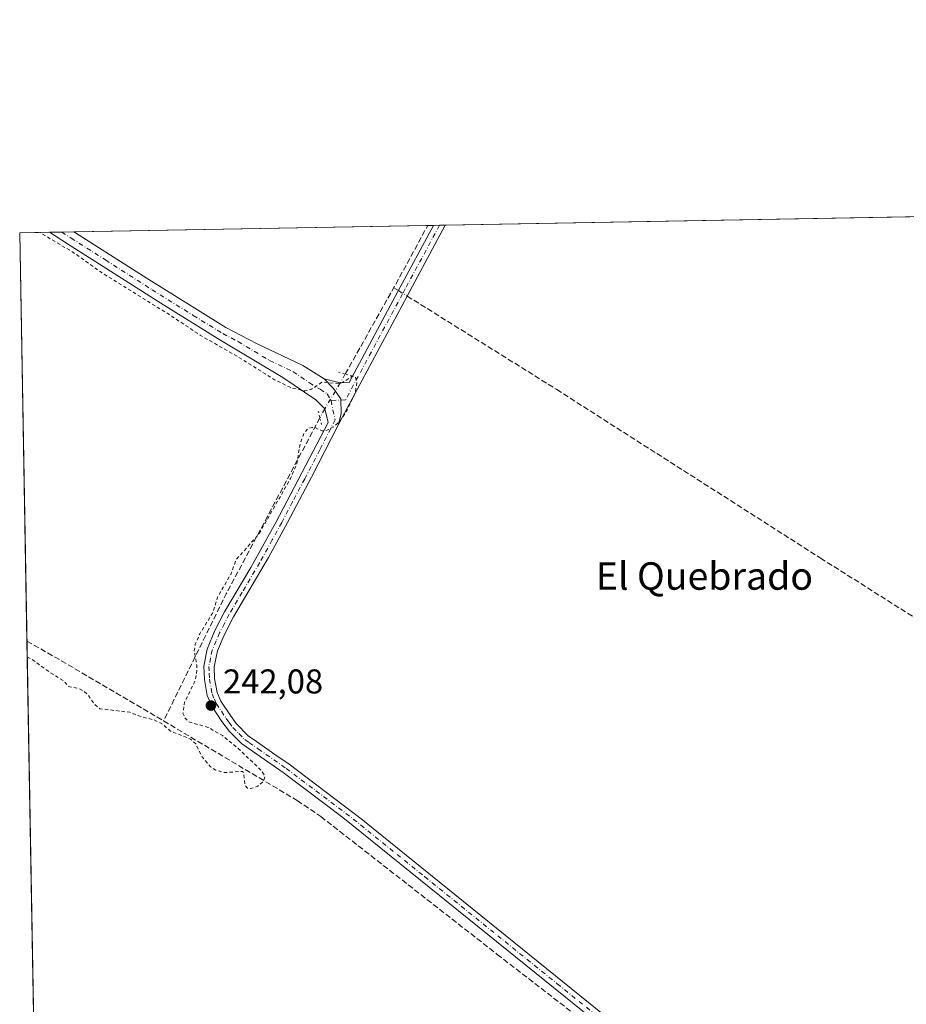
# Model space of a CAD drawing. Units: metres. Extents: x 625952 to 629455, y 4648591 to 4650966.
# Drawn here: x 625952 to 626210, y 4650680 to 4650966 of the extents above; entities that cross this region are included whole.
import ezdxf
from ezdxf.enums import TextEntityAlignment as Align

# ---------------------------------------------------------------- set-up
doc = ezdxf.new("R2010")
doc.units = ezdxf.units.M
doc.header["$MEASUREMENT"] = 0
for name, pattern in [('DGN Style 2', [1.6480167562047852, 0.988810053722871, -0.6592067024819142]), ('DGN Style 3', [2.307223458686699, 1.648016756204785, -0.6592067024819142]), ('DGN Style 4', [2.6384748266838614, 1.318413404963828, -0.6592067024819142, 0.001648016756204785, -0.6592067024819142]), ('DGN Style 5', [1.1536117293433497, 0.4944050268614355, -0.6592067024819142])]:
    doc.linetypes.add(name, pattern=pattern)
for name, color, linetype, lineweight in [('Camino Cxs', 7, 'Continuous', 0), ('Camino eje', 30, 'DGN Style 4', 13), ('Comarca CxS', 21, 'Continuous', 0), ('Comunidad Autónoma CxS', 142, 'Continuous', 0), ('Corriente artificial lineal', 4, 'DGN Style 3', 13), ('Corriente artificial lineal oculto', 135, 'DGN Style 4', 13), ('Cultivos herbáceos CxS', 92, 'Continuous', 0), ('Cultivos leñosos CxS', 92, 'Continuous', 0), ('Curva de nivel auxiliar', 30, 'DGN Style 2', 0), ('Municipio CxS', 4, 'Continuous', 0), ('Pista no pavimentada Cxs', 111, 'Continuous', 0), ('Pista no pavimentada eje', 91, 'DGN Style 4', 0), ('Provincia CxS', 1, 'Continuous', 0), ('Puente lineal', 2, 'DGN Style 5', 0), ('Punto de cota en terreno', 7, 'Continuous', 0), ('Rótulo de punto de cota en terreno', 7, 'Continuous', 0), ('Texto cartográfico', 7, 'Continuous', 0)]:
    doc.layers.add(name, color=color, linetype=linetype, lineweight=lineweight)
doc.styles.add('Style-Arial', font='txt')

# ---------------------------------------------------------------- blocks, each defined once
blk = doc.blocks.new('*U9')
at = {"layer": 'Cultivos herbáceos CxS', "color": 92, "linetype": 'Continuous', "lineweight": 0}
blk.add_polyline3d([(626210.6102, 4650661.720100001, 241.077099999995), (626201.9901000002, 4650661.6601, 241.063599999994), (626193.4601999996, 4650660.440099999, 241.1171999999933), (626185.1601, 4650658.090100001, 241.2559999999939), (626175.9600999998, 4650654.5801, 241.1778999999952), (626170.0800999999, 4650651.360099999, 241.1983000000037), (626150.2500999998, 4650635.130100001, 241.4760999999999), (626134.9101, 4650622.0001, 241.5445000000036), (626130.8901000004, 4650619.2601, 241.5170000000071), (626124.2602000004, 4650616.2401, 241.2664999999979), (626119.5601000005, 4650614.9901, 241.2097999999969), (626114.7301000003, 4650614.390100001, 241.2844000000041), (626071.2401999999, 4650613.040100001, 241.6106), (626066.6601, 4650612.420100001, 241.7614000000031), (626062.1501000002, 4650611.4301, 241.7774000000063), (626053.4301000005, 4650608.4101, 241.6662000000069), (626049.2801000001, 4650606.4001, 241.5810000000056), (626041.5202000003, 4650601.4101, 241.5837999999931), (626034.6401000004, 4650595.2501, 241.5779999999941), (626028.8201000001, 4650588.090100001, 241.6524000000063), (625972.5500999996, 4650504.1501, 241.7332000000024), (625959.7134999996, 4650485.0152, 241.6350999999995), (625952.25, 4650904.460000001, 242.6328999999969), (626559.6046000002, 4650915.378799999, 243.5219999999972)], dxfattribs=at)
blk = doc.blocks.new('*U14')
at = {"layer": 'Municipio CxS', "color": 4, "linetype": 'Continuous', "lineweight": 0, "flags": 128}
blk.add_lwpolyline([(625961.8455111468, 4650365.199769125), (625952.2500009257, 4650904.459983515), (626560.6893999993, 4650915.398399999)], dxfattribs=at)
blk = doc.blocks.new('5PATER')
at = {"layer": 'Cultivos leñosos CxS', "linetype": 'Continuous', "lineweight": 0}
h = blk.add_hatch(color=51, dxfattribs=at)
edge = h.paths.add_edge_path()
edge.add_ellipse((0, 0), major_axis=(-0.1095731443231308, -0.1110710700762829), ratio=0.9994222409660322, start_angle=0, end_angle=360)
blk = doc.blocks.new('*U16')
at = {"layer": 'Camino Cxs', "color": 7, "linetype": 'Continuous', "lineweight": 0}
blk.add_polyline3d([(626065.0900999998, 4650886.040100001, 242.7185000000027), (626046.1300999997, 4650850.720100001, 242.4241000000038), (626045.0795, 4650848.659499999, 242.3481999999931), (626045.9093000004, 4650851.8409, 242.5341000000044), (626045.7279000003, 4650856.169299999, 242.6275000000023), (626043.6869000001, 4650859.1435, 242.5703000000067), (626040.8901000004, 4650861.9801, 242.3340999999928), (626045.5900999998, 4650860.7401, 242.5102999999945), (626048.2100999998, 4650860.9101, 242.471000000005), (626062.4001000002, 4650887.340100001, 242.7189000000071), (626072.7783000004, 4650906.626800001, 242.1515000000072), (626076.1990999999, 4650906.688300001, 241.9903999999952), (626076.1047, 4650906.509299999, 241.991200000004), (626066.6601, 4650888.950099999, 242.6532000000007)], close=True, dxfattribs=at)

msp = doc.modelspace()

# ---------------------------------------------------------------- linework, layer by layer
at = {"layer": 'Camino Cxs', "color": 7, "linetype": 'Continuous', "lineweight": 0, "extrusion": (-0.8744965828105677, 0.4741046965474938, 0.1023741342539632), "elevation": 1657539.980369723, "flags": 128}
msp.add_lwpolyline([(-4387077.527339533, -170342.213940542), (-4387077.324938327, -170342.2129157788), (-4387057.386994073, -170341.547639775), (-4387054.080492171, -170341.4819948745)], dxfattribs=at)
at = {"layer": 'Camino Cxs', "color": 7, "linetype": 'Continuous', "lineweight": 0, "extrusion": (0.04702692615878603, 0.0008454618683256806, 0.9988932642731583), "elevation": 33616.32602822909, "flags": 128}
msp.add_lwpolyline([(4638901.306961288, -708776.5801719396), (4638901.306961288, -708780.0053154542)], dxfattribs=at)
at = {"layer": 'Camino Cxs', "color": 7, "linetype": 'Continuous', "lineweight": 0, "extrusion": (0.6755406921275487, -0.3679602709315885, 0.6389444516511465), "elevation": -1288253.759465201, "flags": 128}
msp.add_lwpolyline([(4383772.825011147, 1070344.142726453), (4383732.738552023, 1070343.760017452), (4383730.426440796, 1070343.661350288)], dxfattribs=at)
at = {"layer": 'Camino Cxs', "color": 7, "linetype": 'Continuous', "lineweight": 0}
for points in [[(626040.8901000004, 4650861.9801, 242.3340999999928), (626045.5900999998, 4650860.7401, 242.5102999999945), (626048.2100999998, 4650860.9101, 242.471000000005), (626062.4001000002, 4650887.340100001, 242.7189000000071), (626072.7784000002, 4650906.626800001, 242.1515000000072)], [(626040.8901000004, 4650861.9801, 242.3340999999928), (626043.6869000001, 4650859.1435, 242.5703000000067), (626045.7279000003, 4650856.169299999, 242.6275000000023), (626045.9093000004, 4650851.8409, 242.5341000000044), (626045.0795, 4650848.659499999, 242.3481999999931)]]:
    msp.add_polyline3d(points, dxfattribs=at)
at = {"layer": 'Camino eje', "color": 30, "linetype": 'DGN Style 4', "lineweight": 13}
msp.add_polyline3d([(626074.5213000001, 4650906.658100001, 242.0691999999981), (626064.5301000001, 4650888.145099999, 242.6968000000052), (626063.7451, 4650886.690099999, 242.7244999999967), (626047.1700999998, 4650855.815099999, 242.5880000000034), (626042.9263000004, 4650855.624500001, 242.6996000000072)], dxfattribs=at)
at = {"layer": 'Comarca CxS', "color": 21, "linetype": 'Continuous', "lineweight": 0, "flags": 128}
msp.add_lwpolyline([(629445.4800009527, 4648653.37998354), (625993.4100009266, 4648591.29998354), (625961.8455111468, 4650365.199769125), (625952.2500009257, 4650904.459983515), (626560.6893999993, 4650915.398399999), (626852.1401000015, 4650920.637900001), (627779.7209265698, 4650937.313631417), (628760.7871303597, 4650954.950904423), (629403.200000952, 4650966.499983515), (629413.1930142564, 4650419.786669112), (629421.4069999988, 4649970.4017), (629423.588200001, 4649851.068100001), (629425.3788999995, 4649753.104400001), (629428.2751999998, 4649594.646400002)], close=True, dxfattribs=at)
at = {"layer": 'Comunidad Autónoma CxS', "color": 142, "linetype": 'Continuous', "lineweight": 0, "flags": 128}
msp.add_lwpolyline([(629445.4800009527, 4648653.37998354), (625993.4100009266, 4648591.29998354), (625961.8455111468, 4650365.199769125), (625952.2500009257, 4650904.459983515), (626560.6893999993, 4650915.398399999), (626852.1401000015, 4650920.637900001), (627779.7209265698, 4650937.313631417), (628760.7871303597, 4650954.950904423), (629403.200000952, 4650966.499983515), (629413.1930142564, 4650419.786669112), (629421.4069999988, 4649970.4017), (629423.588200001, 4649851.068100001), (629425.3788999995, 4649753.104400001), (629428.2751999998, 4649594.646400002)], close=True, dxfattribs=at)
at = {"layer": 'Corriente artificial lineal', "color": 4, "linetype": 'DGN Style 3', "lineweight": 13, "extrusion": (-0.4325568095451994, 0.2418525056851278, 0.8685631652389498), "elevation": 854232.0773281658, "flags": 128}
msp.add_lwpolyline([(-4364946.744411067, -1496660.416781679), (-4364979.035518683, -1496660.323557292), (-4364996.205313602, -1496660.582244877)], dxfattribs=at)
at = {"layer": 'Corriente artificial lineal', "color": 4, "linetype": 'DGN Style 3', "lineweight": 13, "extrusion": (-0.1309648578464276, 0.08181942095554232, 0.9880049536129689), "elevation": 298780.0535637732, "flags": 128}
msp.add_lwpolyline([(-4276114.254484269, -1910050.69503856), (-4276114.254484269, -1910049.067681727)], dxfattribs=at)
at = {"layer": 'Corriente artificial lineal', "color": 4, "linetype": 'DGN Style 3', "lineweight": 13, "extrusion": (-0.07843498024620675, 0.0404865685360358, 0.996096778250966), "elevation": 139435.4340921517, "flags": 128}
msp.add_lwpolyline([(-4419907.10723914, -1570769.202304129), (-4419849.04727803, -1570769.948895568), (-4419807.820469583, -1570769.192107888)], dxfattribs=at)
at = {"layer": 'Corriente artificial lineal', "color": 4, "linetype": 'DGN Style 3', "lineweight": 13, "extrusion": (0.0272105941493857, 0.03851518873516818, 0.9988874630321134), "elevation": 196401.2042830472, "flags": 128}
msp.add_lwpolyline([(2172331.90168843, -4155000.153312545), (2172320.002141848, -4155001.292048119), (2172285.999646478, -4155004.135706229)], dxfattribs=at)
at = {"layer": 'Corriente artificial lineal', "color": 4, "linetype": 'DGN Style 3', "lineweight": 13}
for points in [[(626065.0900999998, 4650886.040100001, 242.4011000000028), (626108.6601, 4650858.8201, 241.8380999999936), (626185.4700999996, 4650809.7501, 241.6616000000067), (626214.4401000004, 4650791.420100001, 241.625), (626262.5301000001, 4650761.1801, 241.6073000000033), (626301.9200999998, 4650736.600099999, 241.5898000000016), (626342.9101, 4650710.4101, 241.4355999999971), (626353.2200999996, 4650704.0701, 241.4930000000022), (626384.3701, 4650684.9001, 241.8215000000055), (626384.3718999998, 4650684.898, 241.8217000000004)], [(625994.1501000002, 4650762.360099999, 242.8116000000009), (626033.0900999998, 4650739.1801, 242.3089000000036), (626039.9501, 4650734.5101, 242.363400000002), (626091.3201000001, 4650694.390100001, 242.1649000000034), (626136.0701000001, 4650659.770099999, 242.1918000000005), (626140.6300999997, 4650656.2401, 242.1092000000062)]]:
    msp.add_polyline3d(points, dxfattribs=at)
at = {"layer": 'Corriente artificial lineal oculto', "color": 135, "linetype": 'DGN Style 4', "lineweight": 13, "extrusion": (-0.05128309345684785, 0.03203778243233284, 0.9981701382140795), "elevation": 117139.4780841199, "flags": 128}
msp.add_lwpolyline([(-4276141.043154482, -1929664.789668619), (-4276141.043154482, -1929661.793040728)], dxfattribs=at)
at = {"layer": 'Corriente artificial lineal oculto', "color": 135, "linetype": 'DGN Style 4', "lineweight": 13}
msp.add_polyline3d([(626047.0607000003, 4650863.354900001, 241.8252999999968), (626045.5900999998, 4650860.7401, 242.1108999999997), (626041.0900999998, 4650853.2401, 242.7495000000054), (626039.6818000004, 4650850.591200001, 242.8107000000018)], dxfattribs=at)
at = {"layer": 'Cultivos herbáceos CxS', "color": 92, "linetype": 'Continuous', "lineweight": 0, "extrusion": (2.215925845781909e-05, 3.983726282664095e-07, 0.9999999997544043), "elevation": 257.6935781741697, "flags": 128}
msp.add_lwpolyline([(626076.1936844698, 4650906.688197712), (626346.8733845365, 4650911.554397712)], dxfattribs=at)
at = {"layer": 'Cultivos herbáceos CxS', "color": 92, "linetype": 'Continuous', "lineweight": 0, "extrusion": (0.05143039241002093, 0.0009252735325735184, 0.9986761530173038), "elevation": 36738.35984094428, "flags": 128}
msp.add_lwpolyline([(4638892.411330639, -708571.4255781616), (4638892.411330639, -708574.9715454398)], dxfattribs=at)
at = {"layer": 'Cultivos herbáceos CxS', "color": 92, "linetype": 'Continuous', "lineweight": 0, "extrusion": (-0.001993149115810916, -3.583313331336602e-05, 0.9999980130343205), "elevation": -1172.766742408659, "flags": 128}
msp.add_lwpolyline([(625967.2917458876, 4650904.705062006), (626070.3114506509, 4650906.557162006)], dxfattribs=at)
at = {"layer": 'Cultivos herbáceos CxS', "color": 92, "linetype": 'Continuous', "lineweight": 0, "extrusion": (-0.04865986892567768, -0.0008732066557445247, 0.9988150252505578), "elevation": -34284.28211482469, "flags": 128}
msp.add_lwpolyline([(-4638924.813240961, 708589.0055677481), (-4638924.813240961, 708590.7130656276)], dxfattribs=at)
at = {"layer": 'Cultivos herbáceos CxS', "color": 92, "linetype": 'Continuous', "lineweight": 0, "extrusion": (-0.04086147464851451, -0.0007338138306234753, 0.9991645517164883), "elevation": -28753.53220385165, "flags": 128}
msp.add_lwpolyline([(-4638915.263370978, 708899.1798522896), (-4638915.263370978, 708900.9244908739)], dxfattribs=at)
at = {"layer": 'Cultivos herbáceos CxS', "color": 92, "linetype": 'Continuous', "lineweight": 0, "extrusion": (-0.04149079692725697, -0.0007467799625382921, 0.9991386070461039), "elevation": -29207.84539346728, "flags": 128}
msp.add_lwpolyline([(-4638886.807935714, 709068.5383105818), (-4638886.807935715, 709070.2179291513)], dxfattribs=at)
at = {"layer": 'Cultivos herbáceos CxS', "color": 92, "linetype": 'Continuous', "lineweight": 0, "extrusion": (0.07454579851099209, 0.001339434368341002, 0.9972166915169098), "elevation": 53133.64916138775, "flags": 128}
msp.add_lwpolyline([(4638908.6200328, -707412.3299115358), (4638908.620032801, -707421.0265164598)], dxfattribs=at)
at = {"layer": 'Cultivos herbáceos CxS', "color": 92, "linetype": 'Continuous', "lineweight": 0, "extrusion": (-5.484709410322723e-05, 0.003082398908593734, 0.999995247893091), "elevation": 14544.24291650037, "flags": 128}
msp.add_lwpolyline([(625954.3773863664, 4650762.860068574), (625952.2623662679, 4650881.723333245)], dxfattribs=at)
at = {"layer": 'Cultivos herbáceos CxS', "color": 92, "linetype": 'Continuous', "lineweight": 0, "extrusion": (0.07333053091551502, 0.001318806318733499, 0.9973068203845508), "elevation": 52277.02185671595, "flags": 128}
msp.add_lwpolyline([(4638896.938646273, -707561.4348234679), (4638896.938646273, -707565.0371059113)], dxfattribs=at)
at = {"layer": 'Cultivos herbáceos CxS', "color": 92, "linetype": 'Continuous', "lineweight": 0, "extrusion": (4.32982721085204e-05, -0.002433282395782975, 0.9999970386266361), "elevation": -11046.57329765976, "flags": 128}
msp.add_lwpolyline([(625959.571422657, 4650479.271513872), (625954.3538917606, 4650772.486181916)], dxfattribs=at)
at = {"layer": 'Curva de nivel auxiliar', "color": 30, "linetype": 'DGN Style 2', "lineweight": 0, "elevation": 242.5, "flags": 128}
msp.add_lwpolyline([(625954.4463999998, 4650781.024), (625956.6100000005, 4650779.7601), (625959.8499999996, 4650777.290100001), (625965.1699999999, 4650773.9101), (625966.4100000003, 4650772.4101), (625969.5199999996, 4650771.770099999), (625971, 4650770.9901), (625972.2999999998, 4650769.710100001), (625973.8700000001, 4650767.380100001), (625975.5700000003, 4650765.9101), (625984.2800000003, 4650764.870100001), (625987.7800000003, 4650763.530099999), (625991.3799999999, 4650762.6601), (625993.6100000005, 4650761.600099999), (625996.2100000001, 4650759.390100001), (626002.0099999999, 4650757.0601), (626003.5199999996, 4650755.6801), (626005.3700000001, 4650751.880100001), (626007.7999999998, 4650749.020099999), (626009.3399999999, 4650748.050100001), (626011.5999999996, 4650747.300100001), (626017.1200000001, 4650747.6601), (626017.5099999999, 4650747.1801), (626017.8099999997, 4650743.770099999), (626018.5800000001, 4650742.7501), (626019.4699999997, 4650742.630100001), (626021.6299999999, 4650743.360099999), (626023.3200000003, 4650744.840100001), (626023.6399999997, 4650746.2601), (626022.6799999997, 4650747.9001), (626015.6299999999, 4650754.5801), (626011.2800000003, 4650758.0701), (626007.1799999997, 4650760.450099999), (626001.54, 4650762.0601), (626000.4000000004, 4650763.130100001), (625999.8099999997, 4650764.640100001), (626000.2300000006, 4650767.8301), (626003.0800000001, 4650773.4001), (626003.7800000003, 4650775.940099999), (626003.8399999999, 4650778.5001), (626003.0999999996, 4650782.7301), (626003.3899999997, 4650784.6801), (626004.6799999997, 4650787.6801), (626008.4500000002, 4650793.840100001), (626009.8600000005, 4650798.350099999), (626013.7000000002, 4650804.970100001), (626015.2999999998, 4650809.300100001), (626022.0199999996, 4650816.890100001), (626031.1399999997, 4650832.970100001), (626032.9800000006, 4650837.280099999), (626033.9400000004, 4650843.220100001), (626035.0499999998, 4650846.110099999), (626036.1100000005, 4650847.350099999), (626037.3700000001, 4650847.8201), (626038.2400000002, 4650847.7601), (626040.3099999997, 4650846.8101), (626041.7400000002, 4650846.960100001), (626043.7599999999, 4650847.9801), (626045.4400000004, 4650849.5001), (626047.5999999996, 4650852.8101), (626049.9100000003, 4650857.780099999), (626050.4600000001, 4650860.860099999), (626049.9900000002, 4650862.620100001), (626049.0999999996, 4650862.7401), (626046.2699999996, 4650860.850099999), (626045.2800000003, 4650860.5701), (626040.3399999999, 4650861.0001), (626037.2699999996, 4650858.9101), (626035.3399999999, 4650858.4101), (626031.2199999997, 4650859.360099999), (626026.4699999997, 4650861.6801), (626016.29, 4650868.0801), (626004.7800000003, 4650874.6801), (625995.6500000004, 4650880.7501), (625976.4900000002, 4650892.620100001), (625973.3600000005, 4650894.840100001), (625967.8399999999, 4650898.7501), (625958.1160000004, 4650904.565500001)], dxfattribs=at)
at = {"layer": 'Pista no pavimentada Cxs', "color": 111, "linetype": 'Continuous', "lineweight": 0, "extrusion": (0.06646787462560227, 0.001194664226326096, 0.9977878504071603), "elevation": 47404.11155244249, "flags": 128}
msp.add_lwpolyline([(4638904.634943702, -707854.1640269973), (4638904.634943702, -707861.3136951447)], dxfattribs=at)
at = {"layer": 'Pista no pavimentada Cxs', "color": 111, "linetype": 'Continuous', "lineweight": 0}
for points in [[(626119.2500999998, 4650675.450099999, 242.0972000000038), (626046.3400999998, 4650734.270099999, 241.9275000000052), (626028.9801000003, 4650747.3101, 242.5982999999979), (626016.8701, 4650755.7501, 242.2259999999951), (626013.3501000004, 4650759.3101, 242.2241999999969), (626011.1601, 4650762.190099999, 242.0532999999996), (626008.2001, 4650766.6801, 242.0859999999957), (626006.8601000002, 4650769.790100001, 242.2246000000014), (626006.0500999996, 4650774.370100001, 242.5436999999947), (626005.8501000004, 4650778.340100001, 242.6420999999973), (626006.8300999999, 4650783.2401, 242.5298999999941), (626009.1101000002, 4650788.630100001, 242.5215999999928), (626011.9301000005, 4650794.110099999, 242.4774000000034), (626019.6001000004, 4650807.0001, 242.3698000000004), (626026.8901000004, 4650820.1501, 242.1852000000072), (626042.1001000004, 4650849.2401, 242.6391000000003), (626041.0900999998, 4650853.2401, 242.7811999999976), (626038.5401, 4650855.8301, 242.6778000000049), (626028.9200999998, 4650862.3101, 242.2915000000066), (626010.5301000001, 4650873.3301, 242.1417999999976), (625993.3201000001, 4650883.9301, 242.0442000000039), (625966.1401000004, 4650901.290100001, 242.0583999999944), (625960.9209000003, 4650904.615900001, 242.085699999996), (625968.0537, 4650904.744100001, 241.610400000005), (625968.5100999996, 4650904.450099999, 241.6085000000021), (625988.3300999999, 4650891.800100001, 241.6024999999936), (626012.3101000005, 4650876.880100001, 241.6254999999946), (626021.1700999998, 4650872.2601, 241.6009999999951), (626034.7200999996, 4650865.780099999, 241.7804999999935), (626040.8901000004, 4650861.9801, 242.3340999999928), (626043.6869000001, 4650859.1435, 242.5703000000067), (626045.7279000003, 4650856.169299999, 242.6275000000023), (626045.9093000004, 4650851.8409, 242.5341000000044), (626045.0795, 4650848.659499999, 242.3481999999931), (626037.2801000001, 4650833.360099999, 241.9851999999955), (626030.2600999996, 4650820.110099999, 242.0215000000026), (626024.7001, 4650809.9001, 242.0203000000038), (626014.5500999996, 4650792.670100001, 242.2258000000002), (626011.8101000005, 4650787.360099999, 242.2186999999976), (626009.8300999999, 4650782.720100001, 242.1843999999983), (626008.8601000002, 4650778.100099999, 242.1717000000062), (626009.0201000003, 4650774.710100001, 242.0659000000014), (626009.7401000002, 4650770.6501, 241.9554999999964), (626010.8300999999, 4650768.100099999, 241.9232000000048), (626013.6001000004, 4650763.9101, 241.8313000000053), (626015.3400999998, 4650761.600099999, 241.8396000000066), (626018.8101000005, 4650758.040100001, 241.7692999999999), (626021.1700999998, 4650756.390100001, 241.7099000000017), (626026.5900999998, 4650752.620100001, 241.6389000000054), (626030.7401000002, 4650749.7301, 241.7973999999958), (626052.1201, 4650733.540100001, 241.6116000000038), (626052.6601, 4650733.110099999, 241.6000000000058), (626125.0201000003, 4650674.6801, 241.7832999999955)], [(625968.0537, 4650904.744100001, 241.610400000005), (625968.5100999996, 4650904.450099999, 241.6085000000021), (625988.3300999999, 4650891.800100001, 241.6024999999936), (626012.3101000005, 4650876.880100001, 241.6254999999946), (626021.1700999998, 4650872.2601, 241.6009999999951), (626034.7200999996, 4650865.780099999, 241.7804999999935), (626040.8901000004, 4650861.9801, 242.3340999999928)], [(626119.2500999998, 4650675.450099999, 242.0972000000038), (626046.3400999998, 4650734.270099999, 241.9275000000052), (626028.9801000003, 4650747.3101, 242.5982999999979), (626016.8701, 4650755.7501, 242.2259999999951), (626013.3501000004, 4650759.3101, 242.2241999999969), (626011.1601, 4650762.190099999, 242.0532999999996), (626008.2001, 4650766.6801, 242.0859999999957), (626006.8601000002, 4650769.790100001, 242.2246000000014), (626006.0500999996, 4650774.370100001, 242.5436999999947), (626005.8501000004, 4650778.340100001, 242.6420999999973), (626006.8300999999, 4650783.2401, 242.5298999999941), (626009.1101000002, 4650788.630100001, 242.5215999999928), (626011.9301000005, 4650794.110099999, 242.4774000000034), (626019.6001000004, 4650807.0001, 242.3698000000004), (626026.8901000004, 4650820.1501, 242.1852000000072), (626042.1001000004, 4650849.2401, 242.6391000000003), (626041.0900999998, 4650853.2401, 242.7811999999976), (626038.5401, 4650855.8301, 242.6778000000049), (626028.9200999998, 4650862.3101, 242.2915000000066), (626010.5301000001, 4650873.3301, 242.1417999999976), (625993.3201000001, 4650883.9301, 242.0442000000039), (625966.1401000004, 4650901.290100001, 242.0583999999944), (625960.9210000001, 4650904.615900001, 242.085699999996)], [(626040.8901000004, 4650861.9801, 242.3340999999928), (626043.6869000001, 4650859.1435, 242.5703000000067), (626045.7279000003, 4650856.169299999, 242.6275000000023), (626045.9093000004, 4650851.8409, 242.5341000000044), (626045.0795, 4650848.659499999, 242.3481999999931)], [(626045.0795, 4650848.659499999, 242.3481999999931), (626037.2801000001, 4650833.360099999, 241.9851999999955), (626030.2600999996, 4650820.110099999, 242.0215000000026), (626024.7001, 4650809.9001, 242.0203000000038), (626014.5500999996, 4650792.670100001, 242.2258000000002), (626011.8101000005, 4650787.360099999, 242.2186999999976), (626009.8300999999, 4650782.720100001, 242.1843999999983), (626008.8601000002, 4650778.100099999, 242.1717000000062), (626009.0201000003, 4650774.710100001, 242.0659000000014), (626009.7401000002, 4650770.6501, 241.9554999999964), (626010.8300999999, 4650768.100099999, 241.9232000000048), (626013.6001000004, 4650763.9101, 241.8313000000053), (626015.3400999998, 4650761.600099999, 241.8396000000066), (626018.8101000005, 4650758.040100001, 241.7692999999999), (626021.1700999998, 4650756.390100001, 241.7099000000017), (626026.5900999998, 4650752.620100001, 241.6389000000054), (626030.7401000002, 4650749.7301, 241.7973999999958), (626052.1201, 4650733.540100001, 241.6116000000038), (626052.6601, 4650733.110099999, 241.6000000000058), (626125.0201000003, 4650674.6801, 241.7832999999955)]]:
    msp.add_polyline3d(points, dxfattribs=at)
at = {"layer": 'Pista no pavimentada eje', "color": 91, "linetype": 'DGN Style 4', "lineweight": 0}
for points in [[(625964.5131000001, 4650904.680400001, 241.8249000000069), (625967.2125000004, 4650902.942500001, 241.7367999999988), (625977.2351000002, 4650896.545100001, 241.7427000000025), (625990.8251, 4650887.8651, 241.6784000000043), (626002.8151000004, 4650880.405099999, 241.7902999999933), (626011.4200999998, 4650875.1051, 241.857799999998), (626015.8501000004, 4650872.795100001, 241.7780000000057), (626025.0450999998, 4650867.2851, 241.8496000000014), (626031.8201000001, 4650864.045100001, 241.9856), (626036.6300999997, 4650860.8051, 242.3046000000031), (626039.7150999998, 4650858.905099999, 242.5130999999965), (626041.7873000001, 4650857.5559, 242.6521000000066), (626042.9263000004, 4650855.624500001, 242.6996000000072)], [(626042.9263000004, 4650855.624500001, 242.6996000000072), (626044.1151000002, 4650849.9801, 242.5262999999977), (626039.6901000004, 4650841.300100001, 242.2814999999973), (626035.2435, 4650832.7959, 242.2402000000002), (626031.7335000001, 4650826.1709, 242.1873999999953), (626028.5751, 4650820.130100001, 242.0783999999985), (626025.7950999998, 4650815.0251, 242.0694999999978), (626022.1501000002, 4650808.450099999, 242.1466999999975), (626017.0751, 4650799.835100001, 242.3093999999983), (626013.2401000002, 4650793.390100001, 242.3396999999968), (626011.8701, 4650790.735099999, 242.3239999999932), (626010.4600999998, 4650787.995100001, 242.3717000000034), (626009.4700999996, 4650785.675100001, 242.3641999999964), (626008.3300999999, 4650782.9801, 242.3600000000006), (626007.8450999996, 4650780.670100001, 242.358699999997), (626007.3551000003, 4650778.220100001, 242.3861999999936), (626007.4550999999, 4650776.235099999, 242.3130999999994), (626007.5351, 4650774.540100001, 242.2393000000011), (626008.3000999996, 4650770.220100001, 242.0715000000055), (626008.9700999996, 4650768.665100001, 242.0210999999981), (626009.5151000004, 4650767.390100001, 242.0002999999997), (626010.9951, 4650765.145099999, 241.9759000000049), (626012.3800999997, 4650763.050100001, 241.9217000000062), (626013.2500999998, 4650761.895099999, 241.9468000000052), (626014.3450999996, 4650760.4551, 242.0154999999941), (626016.0800999999, 4650758.675100001, 241.9961000000039), (626017.8400999998, 4650756.895099999, 241.9614000000001), (626019.0201000003, 4650756.0701, 241.9609999999957), (626021.7301000003, 4650754.1851, 241.8411000000051), (626029.8601000002, 4650748.520099999, 242.1689000000042), (626038.5401, 4650742.0001, 241.6999999999971), (626049.3651000002, 4650733.797499999, 241.7614999999932), (626070.1700999998, 4650717.0145, 241.741399999999), (626108.7676999997, 4650685.849300001, 241.9134000000049), (626122.1350999996, 4650675.065099999, 241.9406000000017)]]:
    msp.add_polyline3d(points, dxfattribs=at)
at = {"layer": 'Provincia CxS', "color": 1, "linetype": 'Continuous', "lineweight": 0, "flags": 128}
msp.add_lwpolyline([(629445.4800009527, 4648653.37998354), (625993.4100009266, 4648591.29998354), (625961.8455111468, 4650365.199769125), (625952.2500009257, 4650904.459983515), (626560.6893999993, 4650915.398399999), (626852.1401000015, 4650920.637900001), (627779.7209265698, 4650937.313631417), (628760.7871303597, 4650954.950904423), (629403.200000952, 4650966.499983515), (629413.1930142564, 4650419.786669112), (629421.4069999988, 4649970.4017), (629423.588200001, 4649851.068100001), (629425.3788999995, 4649753.104400001), (629428.2751999998, 4649594.646400002)], close=True, dxfattribs=at)
at = {"layer": 'Puente lineal', "color": 2, "linetype": 'DGN Style 5', "lineweight": 0, "extrusion": (-0.03106996525517177, 0.0081970661030987, 0.9994835993483554), "elevation": 18914.3538045299, "flags": 128}
msp.add_lwpolyline([(-4656694.167868262, -580783.0278603003), (-4656694.167868263, -580779.0257536783)], dxfattribs=at)
at = {"layer": 'Puente lineal', "color": 2, "linetype": 'DGN Style 5', "lineweight": 0, "extrusion": (0.008777744344780083, -0.03476140929700432, 0.9993570911480559), "elevation": -155932.2944295864, "flags": 128}
msp.add_lwpolyline([(1745650.523947152, 4353241.195680497), (1745650.523947153, 4353245.19818671)], dxfattribs=at)

# ---------------------------------------------------------------- block references
at = {"layer": 'Camino Cxs', "color": 7, "linetype": 'Continuous', "lineweight": 0}
msp.add_blockref('*U16', (0, 0), dxfattribs=at)
at = {"layer": 'Cultivos herbáceos CxS', "color": 92, "linetype": 'Continuous', "lineweight": 0}
msp.add_blockref('*U9', (0, 0), dxfattribs=at)
at = {"layer": 'Municipio CxS', "color": 4, "linetype": 'Continuous', "lineweight": 0}
msp.add_blockref('*U14', (0, 0), dxfattribs=at)
at = {"layer": 'Punto de cota en terreno', "color": 7, "linetype": 'Continuous', "lineweight": 0, "xscale": 10, "yscale": 10, "zscale": 10}
msp.add_blockref('5PATER', (626007.9400000004, 4650766.82, 242.0800000000018), dxfattribs=at)

# ---------------------------------------------------------------- texts
at = {"layer": 'Rótulo de punto de cota en terreno', "color": 7, "linetype": 'Continuous', "lineweight": 0, "style": 'Style-Arial'}
msp.add_text('242,08', height=7.000000000000002, dxfattribs=at).set_placement((626011.4677999998, 4650770.347800001))
at = {"layer": 'Texto cartográfico', "color": 7, "linetype": 'Continuous', "lineweight": 0, "style": 'Style-Arial'}
msp.add_text('El Quebrado', height=8, dxfattribs=at).set_placement((626151.6683524392, 4650804.540150001), align=Align.MIDDLE_CENTER)

doc.saveas('drawing.dxf')
